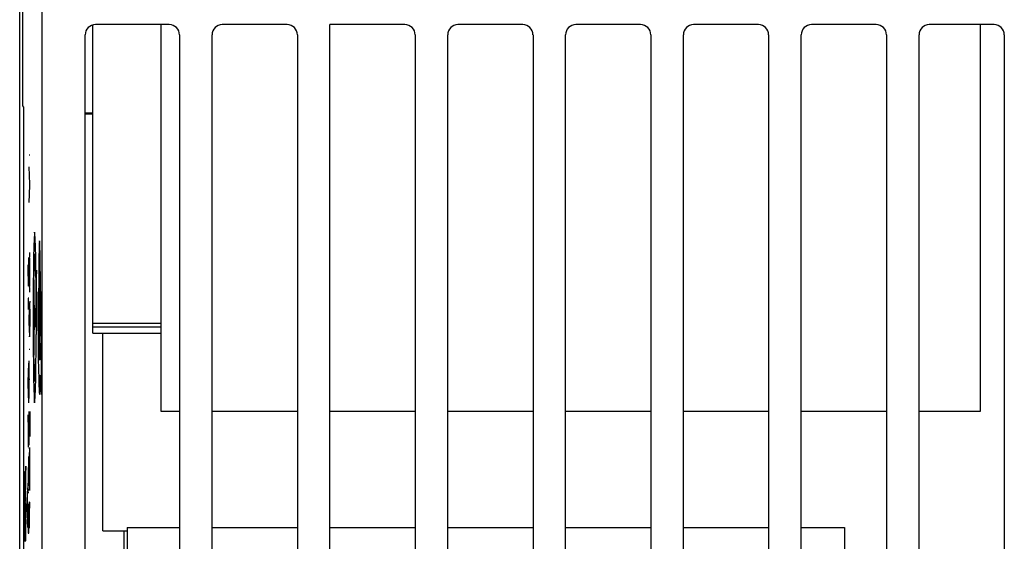
# Model space of a CAD drawing. Units: millimetres. Extents: x -22.4 to 22.4, y -24.5 to 24.5.
# Drawn here: x -22.4 to 6.4, y -6.6 to 8.7 of the extents above; entities that cross this region are included whole.
import ezdxf

# ---------------------------------------------------------------- set-up
doc = ezdxf.new("R2010")
doc.units = ezdxf.units.MM
doc.header["$LTSCALE"] = 16.335
doc.layers.get('0').update_dxf_attribs({"linetype": 'CONTINUOUS'})
for name, color, linetype in [('ASSI', 7, 'CONTINUOUS'), ('CURVE', 7, 'CONTINUOUS'), ('DRAFT', 7, 'CONTINUOUS'), ('RACCORDO', 7, 'CONTINUOUS')]:
    doc.layers.add(name, color=color, linetype=linetype)

msp = doc.modelspace()

# ---------------------------------------------------------------- linework, layer by layer
at = {"color": 7, "linetype": 'CONTINUOUS'}
for p, q in [((-21.741, 16.69), (-21.741, -16.69)), ((-20.249, -0.27), (-20.249, 8.575)), ((-18.009, 8.585), (-20.171, 8.585)), ((-18.255, 8.585), (-18.255, -2.745)), ((-14.559, 8.585), (-16.456, 8.585)), ((-13.306, -8.286), (-13.306, 8.585)), ((-11.109, 8.585), (-13.306, 8.585)), ((-7.659, 8.585), (-9.556, 8.585)), ((-4.209, 8.585), (-6.106, 8.585)), ((-0.759, 8.585), (-2.656, 8.585)), ((2.691, 8.585), (0.794, 8.585)), ((6.141, 8.585), (4.244, 8.585)), ((5.745, -2.745), (5.745, 8.585)), ((-20.471, -8.286), (-20.471, 8.286)), ((-17.709, 8.286), (-17.709, -8.286)), ((-16.756, -8.286), (-16.756, 8.286)), ((-14.259, 8.286), (-14.259, -8.286)), ((-10.809, 8.286), (-10.809, -8.286)), ((-9.856, -8.286), (-9.856, 8.286)), ((-7.359, 8.286), (-7.359, -8.286)), ((-6.406, -8.286), (-6.406, 8.286)), ((-3.909, 8.286), (-3.909, -8.286)), ((-2.956, -8.286), (-2.956, 8.286)), ((-0.459, 8.286), (-0.459, -8.286)), ((0.494, -8.286), (0.494, 8.286)), ((2.991, 8.286), (2.991, -8.286)), ((3.944, -8.286), (3.944, 8.286)), ((6.441, 8.286), (6.441, -8.286)), ((-20.249, -0.46), (-20.249, -0.27)), ((-20.249, -0.27), (-18.255, -0.27)), ((-20.249, -0.46), (-18.255, -0.46)), ((-19.955, -6.245), (-19.955, -0.46)), ((-18.255, -2.745), (-17.709, -2.745)), ((-16.756, -2.745), (-14.259, -2.745)), ((-13.306, -2.745), (-10.809, -2.745)), ((-9.856, -2.745), (-7.359, -2.745)), ((-6.406, -2.745), (-3.909, -2.745)), ((-2.956, -2.745), (-0.459, -2.745)), ((0.494, -2.745), (2.991, -2.745)), ((3.944, -2.745), (5.745, -2.745)), ((-19.955, -6.245), (-19.24, -6.245)), ((-19.24, -6.15), (-19.24, -8.585)), ((-19.24, -6.15), (-17.709, -6.15)), ((-16.756, -6.15), (-14.259, -6.15)), ((-13.306, -6.15), (-10.809, -6.15)), ((-9.856, -6.15), (-7.359, -6.15)), ((-6.406, -6.15), (-3.909, -6.15)), ((-2.956, -6.15), (-0.459, -6.15)), ((0.494, -6.15), (1.76, -6.15)), ((1.76, -6.15), (1.76, -8.585))]:
    msp.add_line(p, q, dxfattribs=at)
at = {"color": 250, "linetype": 'CONTINUOUS'}
msp.add_line((-18.255, -0.17), (-20.249, -0.17), dxfattribs=at)
at = {"color": 7, "linetype": 'CONTINUOUS'}
for centre, major_axis, start_param, end_param in [((-20.171, 8.285), (0.212, -0.212), 2.356233, 3.926953), ((-18.009, 8.285), (0.212, 0.212), -0.78536, 0.78536), ((-16.456, 8.285), (0.212, -0.212), 2.356233, 3.926953), ((-14.559, 8.285), (0.212, 0.212), -0.78536, 0.78536), ((-11.109, 8.285), (0.212, 0.212), -0.78536, 0.78536), ((-9.556, 8.285), (0.212, -0.212), 2.356233, 3.926953), ((-7.659, 8.285), (0.212, 0.212), -0.78536, 0.78536), ((-6.106, 8.285), (0.212, -0.212), 2.356233, 3.926953), ((-4.209, 8.285), (0.212, 0.212), -0.78536, 0.78536), ((-2.656, 8.285), (0.212, -0.212), 2.356233, 3.926953), ((-0.759, 8.285), (0.212, 0.212), -0.78536, 0.78536), ((0.794, 8.285), (0.212, -0.212), 2.356233, 3.926953), ((2.691, 8.285), (0.212, 0.212), -0.78536, 0.78536), ((4.244, 8.285), (0.212, -0.212), 2.356233, 3.926953), ((6.141, 8.285), (0.212, 0.212), -0.78536, 0.78536)]:
    msp.add_ellipse(centre, major_axis=major_axis, ratio=0.999924, start_param=start_param, end_param=end_param, dxfattribs=at)
at = {"layer": 'ASSI', "color": 7, "linetype": 'CONTINUOUS'}
for p, q in [((-22.389, -20.915), (-22.389, 20.915)), ((-22.3, 6.2), (-22.3, 16.878)), ((-21.741, 16.69), (-21.741, -16.69)), ((-18.009, 8.585), (-20.171, 8.585)), ((-14.559, 8.585), (-16.456, 8.585)), ((-13.306, -8.286), (-13.306, 8.585)), ((-11.109, 8.585), (-13.306, 8.585)), ((-7.659, 8.585), (-9.556, 8.585)), ((-4.209, 8.585), (-6.106, 8.585)), ((-0.759, 8.585), (-2.656, 8.585)), ((2.691, 8.585), (0.794, 8.585)), ((6.141, 8.585), (4.244, 8.585)), ((-20.471, -8.286), (-20.471, 8.286)), ((-17.709, 8.286), (-17.709, -8.286)), ((-16.756, -8.286), (-16.756, 8.286)), ((-14.259, 8.286), (-14.259, -8.286)), ((-10.809, 8.286), (-10.809, -8.286)), ((-9.856, -8.286), (-9.856, 8.286)), ((-7.359, 8.286), (-7.359, -8.286)), ((-6.406, -8.286), (-6.406, 8.286)), ((-3.909, 8.286), (-3.909, -8.286)), ((-2.956, -8.286), (-2.956, 8.286)), ((-0.459, 8.286), (-0.459, -8.286)), ((0.494, -8.286), (0.494, 8.286)), ((2.991, 8.286), (2.991, -8.286)), ((3.944, -8.286), (3.944, 8.286)), ((6.441, 8.286), (6.441, -8.286)), ((-22.27, 6.17), (-22.3, 6.2)), ((-22.27, -10.17), (-22.27, 6.17))]:
    msp.add_line(p, q, dxfattribs=at)
for centre, major_axis, start_param, end_param in [((-20.171, 8.285), (0.212, -0.212), 2.356233, 3.926953), ((-18.009, 8.285), (0.212, 0.212), -0.78536, 0.78536), ((-16.456, 8.285), (0.212, -0.212), 2.356233, 3.926953), ((-14.559, 8.285), (0.212, 0.212), -0.78536, 0.78536), ((-11.109, 8.285), (0.212, 0.212), -0.78536, 0.78536), ((-9.556, 8.285), (0.212, -0.212), 2.356233, 3.926953), ((-7.659, 8.285), (0.212, 0.212), -0.78536, 0.78536), ((-6.106, 8.285), (0.212, -0.212), 2.356233, 3.926953), ((-4.209, 8.285), (0.212, 0.212), -0.78536, 0.78536), ((-2.656, 8.285), (0.212, -0.212), 2.356233, 3.926953), ((-0.759, 8.285), (0.212, 0.212), -0.78536, 0.78536), ((0.794, 8.285), (0.212, -0.212), 2.356233, 3.926953), ((2.691, 8.285), (0.212, 0.212), -0.78536, 0.78536), ((4.244, 8.285), (0.212, -0.212), 2.356233, 3.926953), ((6.141, 8.285), (0.212, 0.212), -0.78536, 0.78536)]:
    msp.add_ellipse(centre, major_axis=major_axis, ratio=0.999924, start_param=start_param, end_param=end_param, dxfattribs=at)
at = {"layer": 'CURVE', "color": 250, "linetype": 'CONTINUOUS'}
for p, q in [((-22.112, 4.774), (-22.089, 4.774)), ((-22.089, 3.908), (-22.112, 4.42)), ((-22.112, 3.368), (-22.089, 3.874)), ((-22.089, 3.874), (-22.089, 3.908)), ((-21.819, 2.047), (-21.822, 1.945)), ((-21.818, 2.105), (-21.819, 2.047)), ((-21.797, 2.089), (-21.799, 2.141)), ((-21.795, 2.029), (-21.797, 2.089)), ((-21.793, 1.923), (-21.795, 2.029)), ((-22.128, 1.758), (-22.128, 0.922)), ((-22.112, 1.358), (-22.089, 1.908)), ((-22.095, 0.91), (-22.095, 1.748)), ((-21.825, 1.827), (-21.828, 1.601)), ((-21.822, 1.945), (-21.825, 1.827)), ((-21.79, 1.758), (-21.793, 1.923)), ((-21.786, 1.52), (-21.79, 1.758)), ((-22.145, 1.496), (-22.145, 1.544)), ((-22.145, 1.544), (-22.122, 1.544)), ((-22.129, 0.922), (-22.145, 1.496)), ((-21.951, 0), (-21.971, 1.479)), ((-21.828, 1.601), (-21.831, 1.348)), ((-21.783, 1.201), (-21.786, 1.52)), ((-22.112, 1.3), (-22.112, 1.358)), ((-22.089, 0.75), (-22.112, 1.3)), ((-21.905, 1.161), (-21.907, 0.89)), ((-21.901, 1.392), (-21.905, 1.161)), ((-21.831, 1.348), (-21.833, 1.024)), ((-21.782, 0.864), (-21.783, 1.201)), ((-22.128, 0.922), (-22.129, 0.922)), ((-21.907, 0), (-21.911, 0.953)), ((-21.907, 0.89), (-21.908, -0.494)), ((-21.833, 1.024), (-21.834, 0.712)), ((-21.799, 0.847), (-21.8, 1.027)), ((-21.86, 0.75), (-21.86, 0.472)), ((-21.843, 0.75), (-21.86, 0.75)), ((-21.842, 0.518), (-21.843, 0.75)), ((-21.834, 0.712), (-21.833, 0.367)), ((-21.816, 0.849), (-21.816, 0.653)), ((-21.816, 0.653), (-21.815, 0.473)), ((-21.799, 0.651), (-21.799, 0.847)), ((-21.782, 0.512), (-21.782, 0.864)), ((-21.773, 0.75), (-21.774, 0.275)), ((-21.755, 0.75), (-21.773, 0.75)), ((-21.757, 0.02), (-21.755, 0.75)), ((-22.145, 0.572), (-22.145, 0.54)), ((-22.122, 0.572), (-22.145, 0.572)), ((-22.145, 0.54), (-22.141, 0.242)), ((-22.11, 0.388), (-22.111, 0.242)), ((-22.11, 0.388), (-22.109, 0.434)), ((-22.092, 0.484), (-22.091, 0.44)), ((-22.09, 0.359), (-22.091, 0.44)), ((-22.089, 0.248), (-22.09, 0.359)), ((-21.86, 0.472), (-21.857, -0.08)), ((-21.84, 0.115), (-21.842, 0.518)), ((-21.833, 0.367), (-21.83, 0.033)), ((-21.784, 0.17), (-21.782, 0.512)), ((-22.111, 0.242), (-22.112, 0.078)), ((-22.11, -0.231), (-22.112, 0.078)), ((-22.089, 0.248), (-22.089, -0.092)), ((-21.983, -0.275), (-21.983, 0.275)), ((-21.983, 0), (-21.919, 0)), ((-21.971, -1.479), (-21.951, 0)), ((-21.919, -0.275), (-21.919, 0.275)), ((-21.836, -0.269), (-21.84, 0.115)), ((-21.83, 0.033), (-21.827, -0.234)), ((-21.786, -0.089), (-21.784, 0.17)), ((-21.774, 0.275), (-21.777, -0.178)), ((-21.761, -0.617), (-21.757, 0.02)), ((-22.11, -0.231), (-22.109, -0.333)), ((-22.092, -0.386), (-22.09, -0.262)), ((-22.089, -0.092), (-22.09, -0.262)), ((-21.857, -0.08), (-21.852, -0.696)), ((-21.832, -0.568), (-21.836, -0.269)), ((-21.827, -0.234), (-21.824, -0.406)), ((-21.777, -0.178), (-21.78, -0.473)), ((-22.109, -0.333), (-22.109, -0.374)), ((-22.109, -0.374), (-22.108, -0.409)), ((-22.108, -0.409), (-22.106, -0.482)), ((-22.106, -0.482), (-22.105, -0.506)), ((-22.105, -0.506), (-22.104, -0.52)), ((-22.104, -0.52), (-22.104, -0.532)), ((-22.096, -0.519), (-22.095, -0.507)), ((-22.096, -0.529), (-22.096, -0.519)), ((-22.095, -0.507), (-22.094, -0.488)), ((-22.094, -0.488), (-22.093, -0.434)), ((-21.828, -0.787), (-21.832, -0.568)), ((-21.824, -0.406), (-21.822, -0.504)), ((-21.822, -0.504), (-21.82, -0.566)), ((-21.82, -0.566), (-21.819, -0.602)), ((-21.781, -0.54), (-21.789, -0.314)), ((-21.78, -0.473), (-21.781, -0.54)), ((-21.852, -0.696), (-21.845, -1.178)), ((-21.824, -0.938), (-21.828, -0.787)), ((-21.819, -0.602), (-21.797, -1.162)), ((-21.765, -0.984), (-21.761, -0.617)), ((-22.112, -0.92), (-22.089, -0.92)), ((-21.821, -1.034), (-21.824, -0.938)), ((-21.819, -1.09), (-21.821, -1.034)), ((-21.817, -1.138), (-21.819, -1.09)), ((-21.755, -1.25), (-21.765, -0.984)), ((-22.145, -1.884), (-22.122, -1.332)), ((-22.112, -2.366), (-22.112, -1.262)), ((-21.845, -1.178), (-21.838, -1.53)), ((-21.755, -2.25), (-21.755, -1.25)), ((-22.129, -2.332), (-22.129, -1.494)), ((-21.838, -1.53), (-21.832, -1.772)), ((-21.781, -1.846), (-21.777, -1.686)), ((-21.777, -1.686), (-21.755, -2.25)), ((-22.145, -1.942), (-22.145, -1.884)), ((-22.122, -2.492), (-22.145, -1.942)), ((-22.089, -1.808), (-22.112, -1.808)), ((-21.832, -1.772), (-21.827, -1.926)), ((-21.827, -1.926), (-21.824, -2.013)), ((-21.824, -2.013), (-21.821, -2.089)), ((-21.788, -2.026), (-21.784, -1.941)), ((-21.784, -1.941), (-21.781, -1.846)), ((-22.145, -2.85), (-22.145, -3.794)), ((-22.144, -2.85), (-22.145, -2.85)), ((-22.122, -3.738), (-22.144, -2.85)), ((-22.122, -2.754), (-22.122, -3.738)), ((-22.11, -2.833), (-22.111, -2.928)), ((-22.102, -3.288), (-22.098, -2.848)), ((-22.098, -2.815), (-22.097, -2.794)), ((-22.098, -2.848), (-22.098, -2.815)), ((-22.097, -2.779), (-22.096, -2.77)), ((-22.097, -2.794), (-22.097, -2.779)), ((-22.096, -2.758), (-22.094, -2.746)), ((-22.094, -2.751), (-22.094, -2.755)), ((-22.094, -2.755), (-22.093, -2.76)), ((-22.093, -2.76), (-22.093, -2.765)), ((-22.093, -2.765), (-22.093, -2.77)), ((-22.093, -2.77), (-22.092, -2.779)), ((-22.09, -2.876), (-22.089, -3.058)), ((-22.111, -2.928), (-22.112, -3.022)), ((-22.112, -3.022), (-22.111, -3.182)), ((-22.089, -3.058), (-22.089, -3.115)), ((-22.089, -3.115), (-22.089, -3.224)), ((-22.111, -3.182), (-22.11, -3.322)), ((-22.11, -3.322), (-22.11, -3.332)), ((-22.11, -3.332), (-22.109, -3.39)), ((-22.109, -3.39), (-22.108, -3.436)), ((-22.105, -3.441), (-22.105, -3.441)), ((-22.104, -3.436), (-22.103, -3.384)), ((-22.103, -3.384), (-22.102, -3.288)), ((-22.091, -3.408), (-22.092, -3.47)), ((-22.09, -3.308), (-22.091, -3.408)), ((-22.089, -3.224), (-22.09, -3.308)), ((-22.122, -3.738), (-22.122, -3.738)), ((-22.092, -3.47), (-22.092, -3.486)), ((-22.108, -3.986), (-22.109, -4.084)), ((-22.106, -3.901), (-22.108, -3.986)), ((-22.105, -3.868), (-22.106, -3.878)), ((-22.106, -3.878), (-22.106, -3.888)), ((-22.106, -3.888), (-22.106, -3.901)), ((-22.104, -3.845), (-22.105, -3.855)), ((-22.105, -3.855), (-22.105, -3.868)), ((-22.097, -3.83), (-22.097, -3.818)), ((-22.096, -3.859), (-22.097, -3.83)), ((-22.094, -3.88), (-22.096, -3.859)), ((-22.092, -3.959), (-22.094, -3.88)), ((-22.092, -3.976), (-22.092, -3.959)), ((-22.09, -4.092), (-22.092, -3.976)), ((-22.122, -4.09), (-22.145, -4.09)), ((-22.145, -5.07), (-22.122, -4.158)), ((-22.122, -4.158), (-22.122, -4.09)), ((-22.109, -4.084), (-22.111, -4.209)), ((-22.111, -4.209), (-22.111, -4.434)), ((-22.089, -4.344), (-22.09, -4.092)), ((-22.249, -4.611), (-22.25, -4.641)), ((-22.248, -4.585), (-22.249, -4.611)), ((-22.235, -4.592), (-22.236, -4.568)), ((-22.234, -4.619), (-22.235, -4.592)), ((-22.221, -4.611), (-22.222, -4.625)), ((-22.22, -4.596), (-22.221, -4.611)), ((-22.204, -4.356), (-22.22, -4.596)), ((-22.204, -4.958), (-22.204, -4.356)), ((-22.111, -4.434), (-22.111, -4.608)), ((-22.111, -4.608), (-22.11, -4.754)), ((-22.09, -4.736), (-22.089, -4.558)), ((-22.089, -4.558), (-22.089, -4.344)), ((-22.254, -4.871), (-22.255, -4.996)), ((-22.253, -4.774), (-22.254, -4.871)), ((-22.251, -4.693), (-22.253, -4.774)), ((-22.25, -4.641), (-22.251, -4.693)), ((-22.233, -4.65), (-22.234, -4.619)), ((-22.232, -4.703), (-22.233, -4.65)), ((-22.23, -4.807), (-22.232, -4.703)), ((-22.229, -4.882), (-22.23, -4.807)), ((-22.228, -4.866), (-22.229, -4.931)), ((-22.229, -4.911), (-22.229, -4.882)), ((-22.227, -4.808), (-22.228, -4.866)), ((-22.226, -4.77), (-22.227, -4.808)), ((-22.225, -4.702), (-22.226, -4.734)), ((-22.226, -4.734), (-22.226, -4.77)), ((-22.224, -4.678), (-22.225, -4.702)), ((-22.223, -4.659), (-22.224, -4.678)), ((-22.222, -4.641), (-22.223, -4.659)), ((-22.222, -4.625), (-22.222, -4.641)), ((-22.11, -4.754), (-22.108, -4.888)), ((-22.108, -4.888), (-22.106, -4.978)), ((-22.092, -4.876), (-22.09, -4.736)), ((-22.092, -4.909), (-22.092, -4.876)), ((-22.255, -4.996), (-22.257, -5.376)), ((-22.245, -5.154), (-22.244, -5.142)), ((-22.245, -5.175), (-22.245, -5.154)), ((-22.244, -5.131), (-22.244, -5.122)), ((-22.244, -5.142), (-22.244, -5.131)), ((-22.238, -5.124), (-22.237, -5.133)), ((-22.237, -5.133), (-22.237, -5.144)), ((-22.237, -5.144), (-22.237, -5.157)), ((-22.237, -5.157), (-22.236, -5.179)), ((-22.236, -5.179), (-22.235, -5.212)), ((-22.229, -4.931), (-22.229, -4.911)), ((-22.229, -4.931), (-22.229, -4.931)), ((-22.219, -5.217), (-22.217, -5.176)), ((-22.217, -5.176), (-22.214, -5.126)), ((-22.214, -5.126), (-22.204, -4.958)), ((-22.178, -5.542), (-22.155, -4.99)), ((-22.162, -5.99), (-22.162, -5.152)), ((-22.145, -5.136), (-22.145, -5.07)), ((-22.122, -5.136), (-22.145, -5.136)), ((-22.106, -4.978), (-22.103, -5.05)), ((-22.097, -5.039), (-22.095, -5.007)), ((-22.095, -4.991), (-22.094, -4.986)), ((-22.095, -4.996), (-22.095, -4.991)), ((-22.095, -5.001), (-22.095, -4.996)), ((-22.095, -5.007), (-22.095, -5.001)), ((-22.094, -4.979), (-22.092, -4.909)), ((-22.094, -4.986), (-22.094, -4.979)), ((-22.257, -5.376), (-22.256, -6.541)), ((-22.248, -5.492), (-22.247, -5.357)), ((-22.247, -5.271), (-22.246, -5.215)), ((-22.247, -5.357), (-22.247, -5.271)), ((-22.235, -5.212), (-22.235, -5.262)), ((-22.235, -5.262), (-22.234, -5.34)), ((-22.234, -5.34), (-22.233, -5.483)), ((-22.224, -5.423), (-22.223, -5.366)), ((-22.224, -5.495), (-22.224, -5.423)), ((-22.223, -5.327), (-22.222, -5.299)), ((-22.223, -5.366), (-22.223, -5.327)), ((-22.222, -5.299), (-22.221, -5.273)), ((-22.221, -5.246), (-22.22, -5.236)), ((-22.221, -5.256), (-22.221, -5.246)), ((-22.221, -5.273), (-22.221, -5.256)), ((-22.22, -5.236), (-22.219, -5.217)), ((-22.122, -6.31), (-22.122, -5.47)), ((-22.11, -5.494), (-22.109, -5.444)), ((-22.108, -5.428), (-22.109, -5.434)), ((-22.109, -5.434), (-22.109, -5.444)), ((-22.108, -5.417), (-22.108, -5.422)), ((-22.108, -5.422), (-22.108, -5.428)), ((-22.106, -5.4), (-22.106, -5.398)), ((-22.106, -5.402), (-22.106, -5.401)), ((-22.105, -5.414), (-22.105, -5.412)), ((-22.105, -5.417), (-22.105, -5.415)), ((-22.104, -5.425), (-22.104, -5.421)), ((-22.104, -5.43), (-22.104, -5.425)), ((-22.104, -5.435), (-22.104, -5.43)), ((-22.103, -5.44), (-22.104, -5.435)), ((-22.103, -5.45), (-22.103, -5.44)), ((-22.103, -5.468), (-22.103, -5.45)), ((-22.102, -5.501), (-22.103, -5.468)), ((-22.1, -5.778), (-22.089, -5.41)), ((-22.248, -5.938), (-22.248, -5.492)), ((-22.233, -5.483), (-22.233, -5.938)), ((-22.225, -5.917), (-22.224, -5.495)), ((-22.178, -5.6), (-22.178, -5.542)), ((-22.155, -6.15), (-22.178, -5.6)), ((-22.145, -5.482), (-22.145, -6.31)), ((-22.134, -5.544), (-22.134, -6.31)), ((-22.111, -5.648), (-22.112, -6.156)), ((-22.11, -5.494), (-22.111, -5.557)), ((-22.111, -5.557), (-22.111, -5.648)), ((-22.102, -5.528), (-22.102, -5.501)), ((-22.101, -5.596), (-22.102, -5.528)), ((-22.101, -6.122), (-22.101, -5.596)), ((-22.233, -5.938), (-22.248, -5.938)), ((-22.204, -5.917), (-22.225, -5.917)), ((-22.204, -6.541), (-22.204, -5.917)), ((-22.145, -6.31), (-22.122, -6.31)), ((-22.089, -6.156), (-22.112, -6.156)), ((-22.256, -6.541), (-22.204, -6.541))]:
    msp.add_line(p, q, dxfattribs=at)
for points in [[(-21.951, 2.5), (-21.959, 2.452), (-21.968, 2.311), (-21.975, 2.082), (-21.982, 1.768), (-21.987, 1.391), (-21.991, 0.961), (-21.994, 0.494), (-21.995, 0), (-21.991, -0.953)], [(-21.911, 0.953), (-21.915, 1.383), (-21.92, 1.768), (-21.927, 2.077), (-21.934, 2.308), (-21.942, 2.451), (-21.951, 2.5)], [(-21.799, 2.141), (-21.8, 2.164), (-21.801, 2.184), (-21.802, 2.201), (-21.803, 2.216), (-21.804, 2.229), (-21.805, 2.238), (-21.806, 2.245), (-21.807, 2.249), (-21.808, 2.25), (-21.809, 2.248), (-21.81, 2.243), (-21.811, 2.235), (-21.812, 2.224), (-21.813, 2.21), (-21.814, 2.194), (-21.815, 2.176), (-21.816, 2.154), (-21.818, 2.105)], [(-21.926, 1.211), (-21.931, 1.49), (-21.937, 1.698), (-21.944, 1.829), (-21.951, 1.872), (-21.958, 1.826), (-21.965, 1.695), (-21.971, 1.479)], [(-21.808, 1.25), (-21.809, 1.24), (-21.811, 1.212), (-21.813, 1.166), (-21.814, 1.104), (-21.815, 1.028), (-21.816, 0.849)], [(-21.8, 1.027), (-21.802, 1.104), (-21.803, 1.165), (-21.804, 1.212), (-21.806, 1.24), (-21.808, 1.25)], [(-21.808, 0.25), (-21.806, 0.26), (-21.804, 0.288), (-21.803, 0.334), (-21.802, 0.396), (-21.801, 0.472), (-21.799, 0.651)], [(-21.815, 0.473), (-21.814, 0.396), (-21.813, 0.335), (-21.811, 0.288), (-21.809, 0.26), (-21.808, 0.25)], [(-21.789, -0.314), (-21.789, -0.272), (-21.786, -0.089)], [(-22.104, -0.532), (-22.104, -0.538), (-22.103, -0.543), (-22.103, -0.548), (-22.103, -0.551), (-22.102, -0.555), (-22.102, -0.558), (-22.102, -0.56), (-22.101, -0.562), (-22.101, -0.564), (-22.101, -0.565), (-22.101, -0.566), (-22.1, -0.566), (-22.1, -0.566), (-22.1, -0.565), (-22.099, -0.564), (-22.099, -0.562), (-22.099, -0.56), (-22.098, -0.557), (-22.098, -0.554), (-22.098, -0.551), (-22.098, -0.547), (-22.097, -0.543), (-22.097, -0.539), (-22.096, -0.529)], [(-22.093, -0.434), (-22.092, -0.392), (-22.092, -0.386)], [(-21.951, -2.5), (-21.942, -2.452), (-21.934, -2.311), (-21.927, -2.082), (-21.92, -1.768), (-21.915, -1.391), (-21.911, -0.961), (-21.908, -0.494)], [(-21.991, -0.953), (-21.987, -1.383), (-21.982, -1.768), (-21.975, -2.077), (-21.968, -2.308), (-21.96, -2.451), (-21.951, -2.5)], [(-21.797, -1.162), (-21.798, -1.177), (-21.799, -1.191), (-21.8, -1.204), (-21.801, -1.216), (-21.802, -1.226), (-21.803, -1.234), (-21.804, -1.241), (-21.805, -1.246), (-21.806, -1.25), (-21.807, -1.251), (-21.808, -1.25), (-21.809, -1.247), (-21.81, -1.241), (-21.811, -1.233), (-21.812, -1.223), (-21.813, -1.21), (-21.814, -1.195), (-21.815, -1.178), (-21.816, -1.159), (-21.817, -1.138)], [(-21.971, -1.479), (-21.965, -1.691), (-21.958, -1.824), (-21.951, -1.872), (-21.944, -1.831), (-21.937, -1.703), (-21.931, -1.496), (-21.926, -1.211)], [(-21.821, -2.089), (-21.819, -2.122), (-21.818, -2.151), (-21.816, -2.177), (-21.814, -2.199), (-21.813, -2.218), (-21.811, -2.232), (-21.809, -2.243), (-21.808, -2.25), (-21.806, -2.253), (-21.804, -2.251), (-21.803, -2.246), (-21.801, -2.236), (-21.799, -2.222), (-21.797, -2.205), (-21.796, -2.183), (-21.794, -2.158), (-21.792, -2.13), (-21.791, -2.098), (-21.788, -2.026)], [(-22.109, -2.758), (-22.109, -2.765), (-22.11, -2.833)], [(-22.096, -2.77), (-22.096, -2.761), (-22.096, -2.758)], [(-22.094, -2.746), (-22.094, -2.748), (-22.094, -2.749), (-22.094, -2.751)], [(-22.092, -2.779), (-22.092, -2.789), (-22.092, -2.792)], [(-22.092, -2.792), (-22.09, -2.869), (-22.09, -2.876)], [(-22.108, -3.436), (-22.108, -3.437), (-22.108, -3.439), (-22.108, -3.44), (-22.107, -3.441), (-22.107, -3.442), (-22.107, -3.443), (-22.107, -3.444), (-22.107, -3.444), (-22.107, -3.445), (-22.107, -3.445), (-22.107, -3.446), (-22.107, -3.446), (-22.107, -3.446), (-22.107, -3.446), (-22.106, -3.446), (-22.106, -3.446), (-22.106, -3.446), (-22.106, -3.445), (-22.106, -3.445), (-22.106, -3.444), (-22.106, -3.444), (-22.106, -3.443), (-22.106, -3.443), (-22.106, -3.442)], [(-22.105, -3.439), (-22.105, -3.439), (-22.105, -3.438), (-22.105, -3.438), (-22.105, -3.437), (-22.105, -3.437), (-22.105, -3.436), (-22.104, -3.436)], [(-22.097, -3.818), (-22.098, -3.816), (-22.098, -3.814), (-22.098, -3.812), (-22.099, -3.811), (-22.099, -3.809), (-22.099, -3.809), (-22.1, -3.808), (-22.1, -3.808), (-22.1, -3.808), (-22.101, -3.809), (-22.101, -3.81), (-22.101, -3.812), (-22.102, -3.814), (-22.102, -3.816), (-22.102, -3.819), (-22.103, -3.823), (-22.103, -3.826), (-22.103, -3.831), (-22.103, -3.835), (-22.104, -3.845)], [(-22.236, -4.568), (-22.236, -4.558), (-22.237, -4.549), (-22.237, -4.54), (-22.238, -4.533), (-22.238, -4.526), (-22.239, -4.52), (-22.24, -4.515), (-22.24, -4.511), (-22.241, -4.508), (-22.241, -4.507), (-22.242, -4.507), (-22.242, -4.507), (-22.243, -4.509), (-22.243, -4.511), (-22.244, -4.514), (-22.244, -4.518), (-22.245, -4.523), (-22.245, -4.529), (-22.246, -4.536), (-22.246, -4.544), (-22.247, -4.552), (-22.247, -4.562), (-22.248, -4.585)], [(-22.246, -5.215), (-22.245, -5.182), (-22.245, -5.175)], [(-22.244, -5.122), (-22.243, -5.114), (-22.243, -5.11), (-22.243, -5.107), (-22.243, -5.104), (-22.243, -5.101), (-22.242, -5.099), (-22.242, -5.097), (-22.242, -5.096), (-22.242, -5.095), (-22.242, -5.094), (-22.241, -5.094)], [(-22.241, -5.094), (-22.241, -5.094), (-22.241, -5.094), (-22.241, -5.094), (-22.24, -5.095), (-22.24, -5.096), (-22.24, -5.098), (-22.24, -5.099), (-22.239, -5.102), (-22.239, -5.104), (-22.239, -5.107), (-22.239, -5.111), (-22.238, -5.115), (-22.238, -5.119), (-22.238, -5.124)], [(-22.103, -5.05), (-22.103, -5.05), (-22.102, -5.05), (-22.102, -5.051), (-22.102, -5.051), (-22.102, -5.052), (-22.101, -5.052), (-22.101, -5.053), (-22.101, -5.054), (-22.101, -5.056), (-22.1, -5.057), (-22.1, -5.059), (-22.1, -5.06), (-22.1, -5.062)], [(-22.1, -5.062), (-22.099, -5.062), (-22.099, -5.062), (-22.099, -5.062), (-22.099, -5.062), (-22.099, -5.061), (-22.099, -5.06), (-22.098, -5.058), (-22.098, -5.057), (-22.098, -5.055), (-22.098, -5.053), (-22.098, -5.051), (-22.098, -5.048), (-22.097, -5.046), (-22.097, -5.039)], [(-22.106, -5.398), (-22.106, -5.399), (-22.106, -5.4), (-22.106, -5.401), (-22.107, -5.402), (-22.107, -5.404), (-22.107, -5.405), (-22.107, -5.407), (-22.107, -5.409), (-22.107, -5.411), (-22.108, -5.413), (-22.108, -5.417)], [(-22.105, -5.411), (-22.105, -5.405), (-22.106, -5.404)], [(-22.104, -5.421), (-22.104, -5.42), (-22.104, -5.418)]]:
    msp.add_lwpolyline(points, dxfattribs=at)
at = {"layer": 'DRAFT', "color": 7, "linetype": 'CONTINUOUS'}
for p, q in [((-22.3, 6.2), (-22.3, 16.878)), ((-22.27, 6.17), (-22.3, 6.2)), ((-22.27, -10.17), (-22.27, 6.17)), ((-20.471, 6), (-20.249, 6)), ((-20.471, 5.971), (-20.249, 5.971))]:
    msp.add_line(p, q, dxfattribs=at)
at = {"layer": 'RACCORDO', "color": 7, "linetype": 'CONTINUOUS'}
msp.add_line((-19.329, -7.089), (-19.329, -6.245), dxfattribs=at)

doc.saveas('drawing.dxf')
